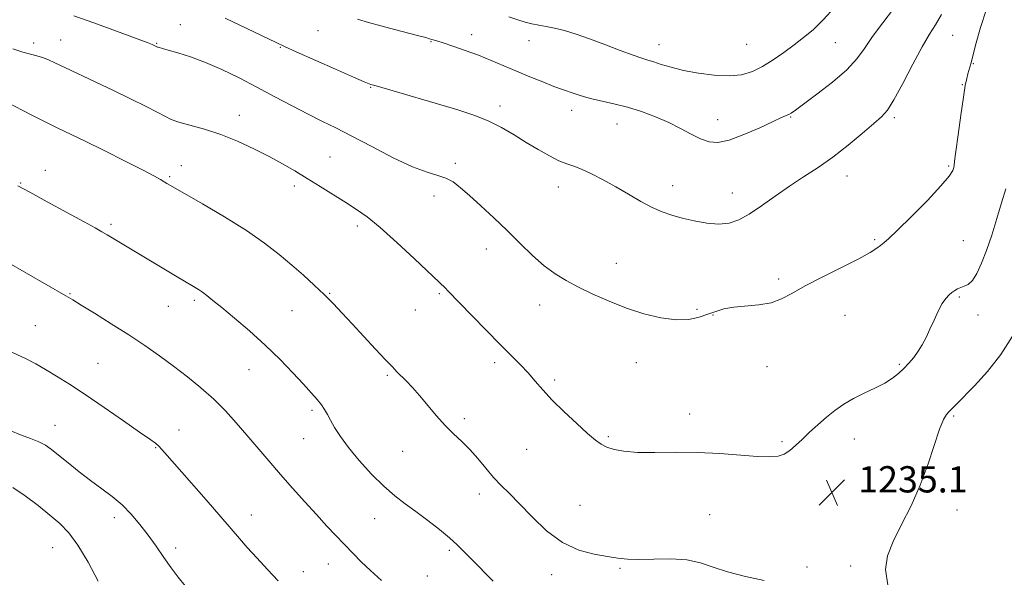
# Model space of a CAD drawing. Extents: x 2057300 to 2060200, y 319800 to 322700.
# Drawn here: x 2058173 to 2058473, y 321657 to 321826 of the extents above; entities that cross this region are included whole.
import ezdxf

# ---------------------------------------------------------------- set-up
doc = ezdxf.new("R2010")
doc.units = 0
doc.header["$MEASUREMENT"] = 0
for name, color, linetype, lineweight in [('DTM SPOT ELEVATION', 2, 'Continuous', 13), ('INDEX CONTOUR', 41, 'Continuous', 13), ('INTERMEDIATE CONTOUR', 44, 'Continuous', 0), ('SPOT ELEVATION', 7, 'Continuous', 0)]:
    doc.layers.add(name, color=color, linetype=linetype, lineweight=lineweight)
doc.styles.add('Style-ITALICS', font='ITALICS.shx')

# ---------------------------------------------------------------- blocks, each defined once
blk = doc.blocks.new('SPOT')
at = {"layer": 'SPOT ELEVATION'}
for p, q in [((-3.91, -3.91), (3.82, 3.81)), ((-1.65, 3.77), (1.72, -3.93))]:
    blk.add_line(p, q, dxfattribs=at)

msp = doc.modelspace()

# ---------------------------------------------------------------- linework, layer by layer
at = {"layer": 'DTM SPOT ELEVATION'}
for p in [(2058222.16, 321824.74, 1238.9), (2058264.08, 321822.99, 1241.2), (2058177.46, 321819.19, 1236.5), (2058185.68, 321820.07, 1236.8), (2058214.93, 321819.08, 1238.1), (2058298.42, 321819.63, 1241.9), (2058310.83, 321821.73, 1242.6), (2058328.29, 321819.94, 1243.3), (2058421.62, 321819.26, 1243.1), (2058457.31, 321821.57, 1239.1), (2058252.53, 321817.88, 1239.9), (2058367.88, 321818.72, 1244.7), (2058394.56, 321818.77, 1245.1), (2058463.57, 321812.92, 1237.9), (2058280.13, 321805.67, 1239.9), (2058460.26, 321806.55, 1238.1), (2058319.43, 321800.02, 1240.5), (2058341.27, 321798.65, 1241.4), (2058240.06, 321797.21, 1236.6), (2058385.75, 321795.87, 1242.7), (2058407.99, 321796.7, 1241.9), (2058439.58, 321796.44, 1239.7), (2058355.11, 321794.52, 1241.2), (2058267.65, 321784.46, 1236.9), (2058181.02, 321780.48, 1232.5), (2058222.41, 321781.81, 1234.8), (2058305.82, 321782.55, 1238.3), (2058456.06, 321781.72, 1238.2), (2058218.92, 321778.55, 1234.2), (2058425.12, 321778.73, 1239.3), (2058173.49, 321776.55, 1232.1), (2058256.85, 321775.69, 1235.6), (2058337.25, 321775.37, 1239.4), (2058372.01, 321775.8, 1240.6), (2058299.35, 321772.58, 1237.5), (2058390.23, 321773.51, 1240.7), (2058200.99, 321764.03, 1232.3), (2058276.04, 321763.51, 1235.6), (2058433.55, 321759.34, 1238.2), (2058460.56, 321759.01, 1236.9), (2058315.33, 321756.45, 1237.4), (2058354.89, 321752.12, 1238.7), (2058404.3, 321747.32, 1238.3), (2058188.5, 321742.86, 1230.1), (2058226.41, 321740.89, 1231.7), (2058267.56, 321742.99, 1234.1), (2058301.04, 321742.88, 1235.8), (2058459.33, 321741.85, 1235.8), (2058218.5, 321739.05, 1231.2), (2058293.73, 321737.92, 1235.2), (2058331.58, 321739.44, 1237.4), (2058379.5, 321738.09, 1238.3), (2058256.16, 321737.72, 1233.1), (2058384.38, 321736.35, 1237.9), (2058424.58, 321736.31, 1237.2), (2058465.05, 321736.36, 1235.4), (2058177.92, 321733.17, 1228.9), (2058197.01, 321721.65, 1228.9), (2058317.89, 321721.92, 1235.6), (2058360.95, 321721.86, 1237.2), (2058400.79, 321720.68, 1237.3), (2058441.11, 321721.34, 1236.2), (2058243.06, 321719.77, 1231.2), (2058285.16, 321717.98, 1233.8), (2058336.16, 321716.57, 1236.3), (2058262.24, 321707.37, 1231.7), (2058377.19, 321706.21, 1236.4), (2058457.62, 321705.6, 1233.8), (2058183.96, 321702.79, 1226.8), (2058308.6, 321704.82, 1234.3), (2058221.76, 321701.4, 1228.7), (2058352.48, 321699.34, 1236.2), (2058214.62, 321696.01, 1227.9), (2058259.66, 321698.7, 1231.1), (2058405.35, 321697.83, 1236.2), (2058427.4, 321698.6, 1235.4), (2058289.78, 321694.87, 1233.3), (2058327.54, 321695.51, 1235.1), (2058313.16, 321681.91, 1233.5), (2058343.81, 321678.39, 1234.9), (2058243.7, 321675.5, 1228.7), (2058383.31, 321675.58, 1235.3), (2058458.62, 321676.97, 1233.3), (2058202.05, 321674.66, 1225.5), (2058281.3, 321674.39, 1231.1), (2058183.24, 321665.57, 1223.1), (2058220.74, 321665.43, 1226.4), (2058303.99, 321664.74, 1231.7), (2058267.24, 321660.55, 1229.3), (2058426.27, 321659.93, 1234.4), (2058259.59, 321658.24, 1228.7), (2058297.39, 321656.92, 1231.1), (2058335.2, 321657.31, 1233.5), (2058356.03, 321659.26, 1233.8), (2058412.97, 321659.63, 1234.5)]:
    msp.add_point(p, dxfattribs=at)
at = {"layer": 'INDEX CONTOUR'}
for points in [[(2058235.772, 321826.729, 1240), (2058242.379, 321823.603, 1240), (2058251.26, 321819.31, 1240), (2058253.863, 321818.1, 1240), (2058257.372, 321816.532, 1240), (2058269.357, 321811.23, 1240), (2058274.872, 321808.808, 1240), (2058278.145, 321807.393, 1240), (2058279.611, 321806.79, 1240), (2058280.144, 321806.605, 1240), (2058281.781, 321806.134, 1240), (2058306.62, 321798.817, 1240), (2058311.482, 321797.241, 1240), (2058315.867, 321795.512, 1240), (2058319.927, 321793.484, 1240), (2058323.768, 321791.245, 1240), (2058327.485, 321788.944, 1240), (2058331.121, 321786.736, 1240), (2058334.507, 321784.802, 1240), (2058337.426, 321783.331, 1240), (2058339.775, 321782.409, 1240), (2058341.913, 321781.715, 1240), (2058344.317, 321780.825, 1240), (2058347.345, 321779.416, 1240), (2058350.889, 321777.553, 1240), (2058354.721, 321775.403, 1240), (2058358.62, 321773.14, 1240), (2058362.388, 321770.978, 1240), (2058365.835, 321769.139, 1240), (2058368.865, 321767.775, 1240), (2058371.767, 321766.758, 1240), (2058374.927, 321765.892, 1240), (2058378.592, 321765.048, 1240), (2058382.466, 321764.375, 1240), (2058386.117, 321764.092, 1240), (2058389.258, 321764.394, 1240), (2058392.188, 321765.38, 1240), (2058395.352, 321767.131, 1240), (2058399.079, 321769.643, 1240), (2058403.241, 321772.612, 1240), (2058407.59, 321775.653, 1240), (2058411.94, 321778.498, 1240), (2058416.323, 321781.338, 1240), (2058420.83, 321784.478, 1240), (2058425.451, 321788.073, 1240), (2058429.769, 321791.667, 1240), (2058433.265, 321794.654, 1240), (2058435.638, 321796.722, 1240), (2058437.436, 321798.745, 1240), (2058439.423, 321801.89, 1240), (2058442.134, 321806.893, 1240), (2058445.209, 321812.766, 1240), (2058448.056, 321818.082, 1240), (2058450.26, 321821.841, 1240), (2058452.073, 321824.725, 1240), (2058453.922, 321827.835, 1240)], [(2058169.323, 321752.548, 1230), (2058187.268, 321742.231, 1230), (2058189.37, 321740.981, 1230), (2058191.957, 321739.399, 1230), (2058196.017, 321736.897, 1230), (2058201.102, 321733.721, 1230), (2058206.404, 321730.326, 1230), (2058211.285, 321727.072, 1230), (2058215.773, 321723.938, 1230), (2058220.064, 321720.806, 1230), (2058224.3, 321717.579, 1230), (2058228.415, 321714.239, 1230), (2058232.283, 321710.788, 1230), (2058235.827, 321707.227, 1230), (2058239.147, 321703.561, 1230), (2058242.39, 321699.795, 1230), (2058249.079, 321691.954, 1230), (2058252.623, 321687.85, 1230), (2058256.315, 321683.639, 1230), (2058260.019, 321679.488, 1230), (2058263.553, 321675.598, 1230), (2058266.78, 321672.131, 1230), (2058274.715, 321663.754, 1230), (2058277.176, 321661.249, 1230), (2058280.017, 321658.575, 1230), (2058283.417, 321655.602, 1230)]]:
    msp.add_polyline3d(points, dxfattribs=at)
at = {"layer": 'INTERMEDIATE CONTOUR'}
for points in [[(2058189.687, 321827.438, 1238), (2058195.774, 321825.3, 1238), (2058202.635, 321822.817, 1238), (2058208.482, 321820.664, 1238), (2058211.979, 321819.35, 1238), (2058213.575, 321818.722, 1238), (2058214.168, 321818.46, 1238), (2058215.177, 321817.97, 1238), (2058215.377, 321817.911, 1238), (2058216.679, 321817.566, 1238), (2058218.457, 321817.068, 1238), (2058221.363, 321816.212, 1238), (2058225.226, 321814.951, 1238), (2058229.769, 321813.245, 1238), (2058234.742, 321811.083, 1238), (2058240.006, 321808.552, 1238), (2058245.445, 321805.766, 1238), (2058250.923, 321802.857, 1238), (2058256.197, 321800.031, 1238), (2058261, 321797.512, 1238), (2058265.232, 321795.407, 1238), (2058269.453, 321793.35, 1238), (2058274.393, 321790.856, 1238), (2058280.482, 321787.648, 1238), (2058286.975, 321784.275, 1238), (2058292.834, 321781.491, 1238), (2058297.269, 321779.824, 1238), (2058300.498, 321778.894, 1238), (2058302.985, 321778.095, 1238), (2058305.183, 321776.903, 1238), (2058307.471, 321775.143, 1238), (2058310.21, 321772.723, 1238), (2058313.647, 321769.607, 1238), (2058317.57, 321765.983, 1238), (2058321.649, 321762.095, 1238), (2058325.607, 321758.191, 1238), (2058329.365, 321754.532, 1238), (2058332.896, 321751.382, 1238), (2058336.225, 321748.907, 1238), (2058339.617, 321746.861, 1238), (2058343.392, 321744.898, 1238), (2058347.785, 321742.762, 1238), (2058352.697, 321740.561, 1238), (2058357.942, 321738.492, 1238), (2058363.309, 321736.746, 1238), (2058368.48, 321735.495, 1238), (2058373.107, 321734.906, 1238), (2058376.936, 321735.067, 1238), (2058380.08, 321735.749, 1238), (2058382.74, 321736.649, 1238), (2058385.15, 321737.501, 1238), (2058387.657, 321738.216, 1238), (2058390.641, 321738.747, 1238), (2058398.305, 321739.471, 1238), (2058402.031, 321740.12, 1238), (2058405.176, 321741.259, 1238), (2058408.35, 321742.952, 1238), (2058412.388, 321745.222, 1238), (2058417.786, 321748.013, 1238), (2058423.654, 321750.936, 1238), (2058428.759, 321753.523, 1238), (2058432.17, 321755.414, 1238), (2058434.178, 321756.702, 1238), (2058435.376, 321757.592, 1238), (2058436.377, 321758.374, 1238), (2058437.866, 321759.675, 1238), (2058440.545, 321762.211, 1238), (2058444.785, 321766.372, 1238), (2058449.623, 321771.264, 1238), (2058453.763, 321775.663, 1238), (2058456.228, 321778.634, 1238), (2058457.318, 321780.352, 1238), (2058457.65, 321781.274, 1238), (2058457.767, 321781.942, 1238), (2058457.918, 321783.244, 1238), (2058458.275, 321786.154, 1238), (2058458.949, 321791.215, 1238), (2058459.788, 321797.257, 1238), (2058460.583, 321802.678, 1238), (2058461.171, 321806.266, 1238), (2058461.595, 321808.38, 1238), (2058461.946, 321809.766, 1238), (2058462.806, 321812.9, 1238), (2058464.494, 321819.293, 1238), (2058465.823, 321823.967, 1238), (2058467.526, 321829.202, 1238)], [(2058276.104, 321826.423, 1242), (2058279.45, 321825.446, 1242), (2058283.159, 321824.387, 1242), (2058287.322, 321823.284, 1242), (2058294.761, 321821.403, 1242), (2058296.871, 321820.845, 1242), (2058298.021, 321820.513, 1242), (2058298.669, 321820.313, 1242), (2058300.278, 321819.84, 1242), (2058302.132, 321819.251, 1242), (2058305.118, 321818.258, 1242), (2058308.885, 321816.948, 1242), (2058312.92, 321815.455, 1242), (2058316.821, 321813.891, 1242), (2058320.637, 321812.277, 1242), (2058324.527, 321810.611, 1242), (2058328.563, 321808.917, 1242), (2058332.464, 321807.329, 1242), (2058335.859, 321806.002, 1242), (2058338.482, 321805.044, 1242), (2058342.075, 321803.829, 1242), (2058343.55, 321803.313, 1242), (2058345.229, 321802.774, 1242), (2058347.459, 321802.179, 1242), (2058354.179, 321800.67, 1242), (2058358.279, 321799.624, 1242), (2058362.554, 321798.313, 1242), (2058366.804, 321796.766, 1242), (2058370.834, 321795.032, 1242), (2058374.486, 321793.189, 1242), (2058377.731, 321791.435, 1242), (2058380.575, 321790.001, 1242), (2058383.116, 321789.104, 1242), (2058385.827, 321788.931, 1242), (2058389.274, 321789.659, 1242), (2058393.766, 321791.325, 1242), (2058398.551, 321793.422, 1242), (2058402.621, 321795.304, 1242), (2058405.225, 321796.48, 1242), (2058406.648, 321797.097, 1242), (2058407.436, 321797.456, 1242), (2058408.152, 321797.88, 1242), (2058409.429, 321798.784, 1242), (2058411.916, 321800.598, 1242), (2058415.966, 321803.578, 1242), (2058420.727, 321807.259, 1242), (2058425.047, 321810.997, 1242), (2058428.113, 321814.335, 1242), (2058430.442, 321817.556, 1242), (2058432.888, 321821.131, 1242), (2058436.062, 321825.379, 1242), (2058439.605, 321830.008, 1242)], [(2058322.179, 321827.187, 1244), (2058324.9, 321826.223, 1244), (2058327.137, 321825.522, 1244), (2058329.167, 321825.023, 1244), (2058331.247, 321824.647, 1244), (2058333.519, 321824.273, 1244), (2058336.1, 321823.764, 1244), (2058339.103, 321822.999, 1244), (2058342.623, 321821.92, 1244), (2058346.752, 321820.492, 1244), (2058351.442, 321818.737, 1244), (2058356.1, 321816.944, 1244), (2058359.995, 321815.468, 1244), (2058362.637, 321814.551, 1244), (2058364.495, 321813.984, 1244), (2058366.279, 321813.451, 1244), (2058368.591, 321812.705, 1244), (2058371.608, 321811.794, 1244), (2058375.399, 321810.841, 1244), (2058379.924, 321809.974, 1244), (2058384.724, 321809.359, 1244), (2058389.233, 321809.167, 1244), (2058393.035, 321809.539, 1244), (2058396.324, 321810.491, 1244), (2058399.445, 321812.008, 1244), (2058402.662, 321814.032, 1244), (2058405.904, 321816.34, 1244), (2058409.016, 321818.663, 1244), (2058411.913, 321820.854, 1244), (2058414.794, 321823.237, 1244), (2058417.931, 321826.255, 1244), (2058421.471, 321830.153, 1244)], [(2058171.135, 321817.452, 1236), (2058174.136, 321816.457, 1236), (2058176.53, 321815.784, 1236), (2058178.46, 321815.301, 1236), (2058180.132, 321814.825, 1236), (2058181.8, 321814.18, 1236), (2058183.907, 321813.207, 1236), (2058186.946, 321811.752, 1236), (2058196.367, 321807.307, 1236), (2058201.791, 321804.73, 1236), (2058206.968, 321802.226, 1236), (2058211.503, 321799.98, 1236), (2058215.036, 321798.165, 1236), (2058217.417, 321796.886, 1236), (2058219.33, 321795.958, 1236), (2058221.669, 321795.131, 1236), (2058229.494, 321792.942, 1236), (2058234.422, 321791.329, 1236), (2058239.532, 321789.273, 1236), (2058244.532, 321786.955, 1236), (2058249.148, 321784.61, 1236), (2058253.208, 321782.405, 1236), (2058256.95, 321780.245, 1236), (2058260.714, 321777.968, 1236), (2058264.726, 321775.477, 1236), (2058272.492, 321770.605, 1236), (2058275.745, 321768.547, 1236), (2058279.028, 321766.239, 1236), (2058283.015, 321763.001, 1236), (2058288.081, 321758.461, 1236), (2058293.402, 321753.484, 1236), (2058302.834, 321744.522, 1236), (2058303.592, 321743.762, 1236), (2058310.856, 321736.248, 1236), (2058315.232, 321731.748, 1236), (2058319.486, 321727.428, 1236), (2058325.725, 321721.209, 1236), (2058328.043, 321718.762, 1236), (2058330.188, 321716.281, 1236), (2058332.511, 321713.569, 1236), (2058335.383, 321710.454, 1236), (2058338.994, 321706.895, 1236), (2058342.819, 321703.333, 1236), (2058346.155, 321700.333, 1236), (2058348.513, 321698.305, 1236), (2058350.259, 321697.045, 1236), (2058351.977, 321696.195, 1236), (2058354.194, 321695.473, 1236), (2058357.221, 321694.9, 1236), (2058361.314, 321694.571, 1236), (2058366.619, 321694.529, 1236), (2058372.841, 321694.596, 1236), (2058379.574, 321694.539, 1236), (2058386.381, 321694.201, 1236), (2058397.912, 321693.325, 1236), (2058401.624, 321693.192, 1236), (2058404.163, 321693.411, 1236), (2058406.05, 321694.042, 1236), (2058407.749, 321695.124, 1236), (2058409.49, 321696.628, 1236), (2058411.449, 321698.5, 1236), (2058413.744, 321700.669, 1236), (2058416.274, 321702.977, 1236), (2058418.885, 321705.247, 1236), (2058421.475, 321707.335, 1236), (2058424.154, 321709.237, 1236), (2058427.087, 321710.985, 1236), (2058430.347, 321712.609, 1236), (2058433.648, 321714.148, 1236), (2058436.613, 321715.636, 1236), (2058438.965, 321717.111, 1236), (2058440.836, 321718.604, 1236), (2058442.453, 321720.144, 1236), (2058444.003, 321721.76, 1236), (2058445.484, 321723.481, 1236), (2058446.849, 321725.334, 1236), (2058448.07, 321727.351, 1236), (2058449.22, 321729.584, 1236), (2058450.39, 321732.089, 1236), (2058451.644, 321734.851, 1236), (2058452.924, 321737.566, 1236), (2058454.144, 321739.855, 1236), (2058455.236, 321741.448, 1236), (2058456.213, 321742.484, 1236), (2058457.108, 321743.21, 1236), (2058457.959, 321743.825, 1236), (2058458.826, 321744.352, 1236), (2058459.775, 321744.768, 1236), (2058460.855, 321745.116, 1236), (2058462.058, 321745.706, 1236), (2058463.352, 321746.917, 1236), (2058464.716, 321749.052, 1236), (2058466.148, 321752.121, 1236), (2058467.65, 321756.061, 1236), (2058469.209, 321760.737, 1236), (2058470.76, 321765.736, 1236), (2058472.22, 321770.573, 1236), (2058473.499, 321774.849, 1236)], [(2058169.107, 321801.257, 1234), (2058176.942, 321797.259, 1234), (2058181.203, 321795.102, 1234), (2058184.808, 321793.321, 1234), (2058192.92, 321789.391, 1234), (2058198.923, 321786.445, 1234), (2058205.37, 321783.246, 1234), (2058210.83, 321780.492, 1234), (2058214.242, 321778.702, 1234), (2058216.037, 321777.684, 1234), (2058217.995, 321776.461, 1234), (2058219.794, 321775.409, 1234), (2058228.825, 321770.229, 1234), (2058235.587, 321766.246, 1234), (2058242.229, 321762.096, 1234), (2058247.733, 321758.281, 1234), (2058252.213, 321754.809, 1234), (2058256.069, 321751.572, 1234), (2058259.627, 321748.475, 1234), (2058262.922, 321745.5, 1234), (2058265.919, 321742.649, 1234), (2058268.644, 321739.878, 1234), (2058271.366, 321736.966, 1234), (2058274.418, 321733.651, 1234), (2058277.975, 321729.818, 1234), (2058281.581, 321725.963, 1234), (2058284.627, 321722.731, 1234), (2058286.688, 321720.568, 1234), (2058288.091, 321719.129, 1234), (2058290.891, 321716.323, 1234), (2058292.776, 321714.341, 1234), (2058294.982, 321711.853, 1234), (2058300.112, 321705.691, 1234), (2058302.777, 321702.714, 1234), (2058305.353, 321700.199, 1234), (2058307.85, 321697.91, 1234), (2058310.308, 321695.485, 1234), (2058312.752, 321692.68, 1234), (2058315.162, 321689.714, 1234), (2058317.505, 321686.92, 1234), (2058319.808, 321684.486, 1234), (2058322.331, 321682.008, 1234), (2058325.392, 321678.935, 1234), (2058329.219, 321674.957, 1234), (2058333.666, 321670.724, 1234), (2058338.502, 321667.125, 1234), (2058343.46, 321664.821, 1234), (2058348.161, 321663.562, 1234), (2058352.196, 321662.871, 1234), (2058355.36, 321662.361, 1234), (2058358.269, 321662.012, 1234), (2058361.741, 321661.898, 1234), (2058366.323, 321662.021, 1234), (2058371.478, 321662.113, 1234), (2058376.395, 321661.835, 1234), (2058380.531, 321660.95, 1234), (2058384.403, 321659.633, 1234), (2058388.796, 321658.159, 1234), (2058394.197, 321656.765, 1234), (2058399.909, 321655.526, 1234)], [(2058172.606, 321775.669, 1232), (2058176.254, 321773.75, 1232), (2058181.564, 321770.888, 1232), (2058187.555, 321767.628, 1232), (2058192.786, 321764.765, 1232), (2058196.197, 321762.883, 1232), (2058198.261, 321761.717, 1232), (2058199.834, 321760.795, 1232), (2058221.175, 321748.003, 1232), (2058226.173, 321745.043, 1232), (2058227.658, 321744.138, 1232), (2058228.884, 321743.315, 1232), (2058230.208, 321742.315, 1232), (2058232.026, 321740.85, 1232), (2058234.745, 321738.623, 1232), (2058238.608, 321735.442, 1232), (2058243.216, 321731.535, 1232), (2058248.004, 321727.233, 1232), (2058252.479, 321722.867, 1232), (2058256.411, 321718.773, 1232), (2058259.639, 321715.285, 1232), (2058262.062, 321712.636, 1232), (2058263.808, 321710.656, 1232), (2058265.066, 321709.075, 1232), (2058266.028, 321707.63, 1232), (2058266.89, 321706.121, 1232), (2058267.851, 321704.354, 1232), (2058269.113, 321702.156, 1232), (2058270.878, 321699.421, 1232), (2058273.35, 321696.055, 1232), (2058276.623, 321692.08, 1232), (2058280.346, 321687.951, 1232), (2058284.051, 321684.236, 1232), (2058287.406, 321681.325, 1232), (2058290.582, 321678.917, 1232), (2058293.88, 321676.535, 1232), (2058297.472, 321673.841, 1232), (2058301.027, 321671.051, 1232), (2058304.085, 321668.52, 1232), (2058306.374, 321666.456, 1232), (2058308.357, 321664.493, 1232), (2058310.687, 321662.119, 1232), (2058317.433, 321655.367, 1232)], [(2058437.604, 321654.233, 1234), (2058436.881, 321658.918, 1234), (2058437.521, 321663.093, 1234), (2058439.248, 321667.455, 1234), (2058441.759, 321672.553, 1234), (2058444.64, 321678.334, 1234), (2058447.455, 321684.595, 1234), (2058449.845, 321691.038, 1234), (2058453.305, 321701.665, 1234), (2058454.483, 321704.549, 1234), (2058455.419, 321706.087, 1234), (2058456.228, 321706.969, 1234), (2058458.381, 321709.182, 1234), (2058463.931, 321714.808, 1234), (2058467.966, 321719.236, 1234), (2058472.007, 321724.405, 1234), (2058475.488, 321729.962, 1234)], [(2058170.092, 321725.329, 1228), (2058174.743, 321723.287, 1228), (2058178.14, 321721.525, 1228), (2058181.111, 321719.78, 1228), (2058184.388, 321717.794, 1228), (2058188.323, 321715.332, 1228), (2058193.173, 321712.165, 1228), (2058198.969, 321708.235, 1228), (2058204.849, 321704.168, 1228), (2058209.728, 321700.758, 1228), (2058212.816, 321698.583, 1228), (2058214.515, 321697.328, 1228), (2058215.527, 321696.459, 1228), (2058216.528, 321695.428, 1228), (2058218.117, 321693.639, 1228), (2058229.982, 321680.08, 1228), (2058234.434, 321674.968, 1228), (2058240.123, 321668.358, 1228), (2058242.514, 321665.627, 1228), (2058245.401, 321662.426, 1228), (2058248.639, 321658.919, 1228), (2058251.906, 321655.466, 1228)], [(2058170.508, 321701.119, 1226), (2058173.491, 321699.929, 1226), (2058176.444, 321698.833, 1226), (2058179.03, 321697.791, 1226), (2058181.058, 321696.729, 1226), (2058182.899, 321695.446, 1226), (2058185.065, 321693.703, 1226), (2058187.93, 321691.365, 1226), (2058191.292, 321688.671, 1226), (2058194.807, 321685.961, 1226), (2058198.189, 321683.478, 1226), (2058201.377, 321681.091, 1226), (2058204.366, 321678.574, 1226), (2058207.164, 321675.751, 1226), (2058209.803, 321672.652, 1226), (2058212.329, 321669.356, 1226), (2058214.775, 321665.956, 1226), (2058217.13, 321662.601, 1226), (2058219.37, 321659.454, 1226), (2058221.502, 321656.614, 1226), (2058223.637, 321653.929, 1226)], [(2058171.152, 321683.9, 1224), (2058174.92, 321681.329, 1224), (2058178.797, 321678.353, 1224), (2058182.391, 321675.45, 1224), (2058185.429, 321672.888, 1224), (2058188.155, 321670.102, 1224), (2058190.944, 321666.318, 1224), (2058194.032, 321661.092, 1224), (2058197.126, 321655.312, 1224)]]:
    msp.add_polyline3d(points, dxfattribs=at)

# ---------------------------------------------------------------- block references
at = {"layer": 'SPOT ELEVATION'}
msp.add_blockref('SPOT', (2058420.552, 321682.36, 1235.056), dxfattribs=at)

# ---------------------------------------------------------------- texts
at = {"layer": 'SPOT ELEVATION', "style": 'Style-ITALICS'}
msp.add_text('1235.1', height=8, dxfattribs=at).set_placement((2058428.552, 321682.36, 1235.056))

doc.saveas('drawing.dxf')
